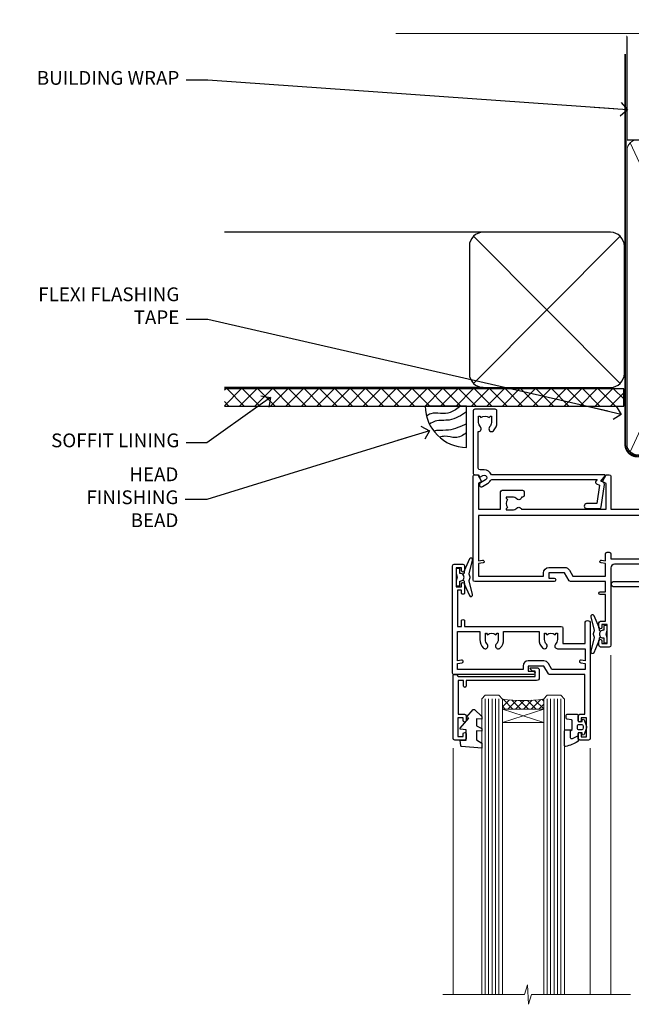
# Model space of a CAD drawing. Units: millimetres. Extents: x 0 to 9553, y -235 to 1143.
# Drawn here: x 604 to 781, y 857 to 1143 of the extents above; entities that cross this region are included whole.
import ezdxf
from ezdxf import colors
from ezdxf.entities.mleader import LeaderData, LeaderLine
from ezdxf.math import Vec2, Vec3

# ---------------------------------------------------------------- set-up
doc = ezdxf.new("R2010")
doc.units = ezdxf.units.MM
doc.linetypes.add('CENTER', pattern=[2, 1.25, -0.25, 0.25, -0.25])
doc.linetypes.add('Dashed', pattern=[564.4444465637206, 282.2222232818604, -282.2222232818602])
doc.layers.add('Aluminium Systems Ltd Joinery Detail', color=7, linetype='Continuous')
doc.layers.add('Aluminium Systems Ltd Notes', color=7, linetype='Continuous')
doc.styles.get("Standard").update_dxf_attribs({"font": 'arial.ttf'})

# ---------------------------------------------------------------- blocks, each defined once
blk = doc.blocks.new('A710-21593')
at = {"flags": 128}
for points in [[(39.99999945507848, 50.50000012928773, 0.4142135540803022), (39.49999945507848, 51.00000011513104), (36.99999950764546, 51.00000011513104, 0.414213562373095), (36.49999950764546, 50.50000011513104), (36.49999950764546, 49.20000011513541, 0.9999999999999999), (37.39999950764691, 49.20000011513541), (37.39999950764691, 50.00000011513104), (38.89999950764691, 50.00000011513104), (38.89999950764691, 44.50000011513104), (37.39999950764691, 44.50000011513104), (37.39999950764691, 45.30000011513395, 0.9999999999999999), (36.49999950764546, 45.30000011513395), (36.49999950765273, 44.00000011512826, 0.4142135623714635), (36.99999950765273, 43.50000011513104), (38.39999965327236, 43.50000011513104), (38.39999997887647, 32.00000015395555), (28.28867464223953, 32.00000015395558, 0.2679491924308037), (27.85566194034843, 31.75000015395553), (26.55662383466773, 29.50000015395555), (21.99999950764544, 29.50000015395555), (21.99999950764544, 31.00000015395555), (23.49999950764544, 31.00000015395555, 0.9999999999999999), (23.49999950764544, 32.00000015395555), (0.4999999855885449, 32.00000015395644, 0.414213562373095), (-1.44114551403618e-08, 31.50000015395644), (-1.44114551403618e-08, 0.4999999301348197, 0.414213562373095), (0.4999999855885449, -6.986518030771549e-08), (2.999999985588545, -6.986518030771549e-08, 0.414213562373095), (3.499999985588545, 0.4999999301348197), (3.499999985588545, 1.799999930130454, 0.9999999999999999), (2.59999998558709, 1.799999930130454), (2.59999998558709, 0.9999999301348197), (1.09999998558709, 0.9999999301348197), (1.09999998558709, 6.49999993013482), (2.59999998558709, 6.49999993013482), (2.59999998558709, 5.699999930139185, 0.9999999999999999), (3.499999985588545, 5.699999930139185), (3.499892172593661, 8.250054021620358, 1.000000000000885), (2.599999985585725, 8.250054021619562), (2.599999985513875, 7.500000115126809), (1.499999985590932, 7.500000115127236), (1.499999985590932, 18.00000011512394), (2.599999985587544, 18.00000011512894), (2.599999985585725, 16.4499462086316, 1.000000000000853), (3.499892172593661, 16.44994620863083), (3.499923883904501, 18.00000011513548), (31.54999951206419, 18.00000011515631, 0.4142135623728952), (32.04999951206385, 18.50000011515631), (32.04999951206385, 22.99729543534222), (38.49999950168554, 22.99729543534256), (38.4999996554685, 17.04995445922417, 0.999999999999981), (40.0000004021686, 17.04995449801034)], [(27.27358441772535, 23.13962137641626, 0.1952598447288598), (26.7499995120649, 21.85000011515127), (26.7499995120649, 20.00000011515273), (27.04766519438607, 20.00000011515273), (27.41084243414427, 20.4328178953814, 0.3639702342664315), (29.78915658998376, 20.43281789538231), (30.15233382974266, 20.00000011515273), (30.44999951206383, 20.00000011515273), (30.44999951206201, 21.85000011515127, 0.195259844728863), (29.92641460640154, 23.13962137641634, -0.6631048469516261), (30.49999951206173, 24.49729543534214), (38.50000019175157, 24.49729543534256), (38.50000011322557, 27.99729543577517), (37.36762646301209, 27.80305353388597, -1.004500192607318), (37.23591680025125, 28.59212872793647), (38.50000018567717, 28.79729544703157), (38.49999991904356, 30.50000015395555), (28.86602491142861, 30.50000015395555), (27.8556619403426, 28.75000015395439, -0.2679491924308637), (26.55662383466682, 28.00000015395555), (21.99999950764544, 28.00000015395555, -0.414213562373095), (20.49999950764544, 29.50000015395555), (20.49999950764544, 30.50000015395555), (1.499999985589454, 30.50000015395771), (1.499999985589454, 28.79729545175088), (2.764083400092261, 28.59212872793647, -1.004500192607403), (2.632373737331349, 27.803053533886), (1.499999985590136, 27.99729545319074), (1.49999998558809, 19.50000011512394), (7.949999512075408, 19.50000011515529), (7.949999512075408, 21.85000011515127, -0.1952598447288628), (8.926414606415463, 24.25496949426794, -1.000000000000005), (10.07358441773586, 23.13962137641629, 0.1952598447288622), (9.549999512075317, 21.85000011515127), (9.549999512075317, 20.00000011515273), (9.847665194396484, 20.00000011515273), (10.2108424341547, 20.43281789538143, 0.3639702342664315), (12.58915658999413, 20.43281789538231), (12.95233382975312, 20.00000011515273), (13.24999951207428, 20.00000011515273), (13.24999951207246, 21.85000011515127, 0.1952598447288597), (12.72641460641196, 23.13962137641626, -1.000000000000005), (13.8735844177323, 24.25496949426797, -0.1952598447288603), (14.8499995120724, 21.85000011515127), (14.84999951207431, 19.50000011515671), (25.14999951206488, 19.50000011515759), (25.14999951206488, 21.85000011515127, -0.1952598447288629), (26.12641460640505, 24.25496949426794, -0.9999999999999934)]]:
    blk.add_lwpolyline(points, format="xyb", close=True, dxfattribs=at)
blk = doc.blocks.new('DY221-Comp')
blk.add_lwpolyline([(-1.819871826605237, -0.8847475032970114), (-2.101763809020483, -0.9602802323379838, 0.3394542588633712), (-2.249999999999986, -1.1534653975958), (-2.25, -1.800000000000023, -0.1052493344124674), (-2.267337635713675, -1.881452198701658), (-3.79334408928418, -5.303630496754121, -0.9133919180647162), (-4.735844364969743, -4.981867646145822), (-3.771331644650719, -1.015104479072153, 0.1257362244887155), (-3.772484225380808, -0.9160877285099478), (-4.004079121606921, -0.05176380945898029, -0.1316524975874038), (-4.004079121606921, 0.05176380858204754), (-3.772484225380808, 0.9160877285099029, 0.1257362244887155), (-3.771331644650719, 1.015104479072108), (-4.735844364969743, 4.981867646145777, -0.913391918064716), (-3.79334408928418, 5.303630496754077), (-2.267337635713675, 1.881452198701614, -0.1052493344124674), (-2.25, 1.799999999999978), (-2.249999999999986, 1.153465397595762, 0.3394542588633712), (-2.101763809020483, 0.960280232337946), (-1.819871826605237, 0.8847475032969736)], format="xyb")
blk.add_lwpolyline([(0, 1.124999999999981), (-0.301442841485013, -1.887379141862766e-14), (1.4210854715202e-14, -1.125000000000033), (-1.4210854715202e-14, -2.500000000000004), (-1, -2.499999999999976), (-1, -1.118033988749891, -0.447213595499958), (-2.25, -4.662936703425657e-15, -0.4472135954999584), (-1, 1.118033988749853), (-1, 2.499999999999953), (0, 2.499999999999953)], format="xyb", close=True)
blk = doc.blocks.new('A724-21702')
at = {"color": 0, "flags": 128}
blk.add_lwpolyline([(2.590514084781717, 2.630274416370526), (1.745954026422623, 3.024099239354427), (2.474869480991174, 8.400005590016121), (5.45227070443525, 8.400005590016121, 0.9999999999999999), (5.45227070443525, 9.800005590015758), (1.688664533853171, 9.800005590015758, 0.375269837926041), (1.193198232073769, 9.36718552601667), (0.3080262170331025, 2.838853841923196, 0.3296728300289797), (0.6486394913229105, 2.211731907718786), (1.285802639783469, 1.914617852099809), (0.04239784927813162, 0.3231322950643971, 0.6248693519078697), (0.1999999999998181, 0), (36.60453706254293, -6.821210263296962e-13, 0.6248693519077947), (36.76213921326473, 0.3231322950645108), (35.51873442276019, 1.914617852099809), (36.15589757122052, 2.211731907718786, 0.3284042794703272), (36.49688617631205, 2.836132503142835), (35.61134517681285, 9.36718552601667, 0.3752698379260364), (35.11587887503356, 9.800005590015758), (31.35227270445148, 9.800005590015758, 0.9999999999999999), (31.35227270445148, 8.400005590016121), (34.32967392789533, 8.400005590016121), (35.05858900506928, 3.024102022720626), (34.21402297776103, 2.630274416370526, 0.4823427408189074), (34.03132673182745, 1.86928978518813), (34.39797609566222, 1.399999999998954), (2.40656096688349, 1.400000000002706), (2.773210330716211, 1.86928978518813, 0.4823427408185345)], format="xyb", close=True, dxfattribs=at)
blk = doc.blocks.new('WS8G75Pan')
at = {"linetype": 'CENTER', "lineweight": -2}
blk.add_line((-2.842170943040401e-14, 4.31874977999999), (2.842170943040401e-14, -65.56249499999996), dxfattribs=at)
at = {"lineweight": -2}
for p, q in [((-1.494791550000002, 0), (1.494791549999945, 0)), ((-2.049999839999828, -22.17007205437491), (0.7473957749999727, -21.35416499999997)), ((-1.494791549999434, -22.58405656661239), (0.7473957749999727, -21.35416499999997)), ((-1.49479155000023, -21.75608754213772), (0.7473957749999727, -21.35416499999997)), ((-2.049999839999856, -24.56173853437491), (2.04999984000014, -23.3659052943749)), ((-1.49479155000023, -24.14775402213769), (1.494791550000087, -22.95192078213731)), ((-1.494791549999462, -24.97572304661236), (1.494791550000087, -23.77988980661229)), ((-1.494791550000258, -26.53942050213772), (1.494791550000087, -25.34358726213731)), ((-2.049999839999884, -26.95340501437491), (2.04999984000014, -25.7575717743749)), ((-2.049999839999884, -29.34507149437488), (2.04999984000014, -28.14923825437489)), ((-1.494791549999491, -27.36738952661236), (1.494791550000087, -26.17155628661229)), ((-1.494791550000258, -28.93108698213769), (1.494791550000087, -27.73525374213727)), ((-1.494791549999491, -29.75905600661235), (1.494791550000087, -28.56322276661228)), ((-2.049999839999714, -31.73673797437485), (2.049999840000282, -30.54090473437483)), ((-1.494791550000116, -31.32275346213763), (1.49479155000023, -30.12692022213724)), ((-1.49479154999932, -32.1507224866123), (1.49479155000023, -30.95488924661223)), ((-2.049999839999714, -34.12840445437482), (2.049999840000282, -32.93257121437483)), ((-1.494791550000116, -33.71441994213762), (1.49479155000023, -32.51858670213721)), ((-1.49479154999932, -34.54238896661229), (1.49479155000023, -33.34655572661219)), ((-2.049999839999572, -36.52007093437476), (2.049999840000424, -35.32423769437477)), ((-1.494791549999945, -36.10608642213757), (1.494791550000372, -34.91025318213718)), ((-1.494791549999178, -36.93405544661223), (1.494791550000372, -35.73822220661214)), ((-2.049999839999572, -38.91173741437478), (2.049999840000424, -37.71590417437477)), ((-1.494791549999945, -38.49775290213756), (1.494791550000372, -37.30191966213715)), ((-1.494791549999178, -39.32572192661223), (1.494791550000372, -38.12988868661216)), ((-1.494791549999945, -40.88941938213756), (1.4947915500004, -39.69358614213715)), ((-2.049999839999572, -41.30340389437475), (2.049999840000453, -40.10757065437474)), ((-2.049999839999401, -43.69507037437469), (2.049999840000595, -42.49923713437471)), ((-1.494791549999178, -41.7173884066122), (1.494791550000372, -40.52155516661213)), ((-1.494791549999803, -43.2810858621375), (1.494791550000542, -42.08525262213709)), ((-2.049999839999401, -46.08673685437469), (2.049999840000567, -44.89090361437468)), ((-1.494791549999007, -44.10905488661217), (1.494791550000514, -42.91322164661207)), ((-1.494791549999803, -45.67275234213747), (1.494791550000514, -44.47691910213709)), ((-1.494791549999007, -46.50072136661214), (1.494791550000514, -45.30488812661207)), ((-2.049999839999259, -48.47840333437463), (2.049999840000737, -47.28257009437462)), ((-1.494791549999661, -48.06441882213744), (1.494791550000684, -46.86858558213703)), ((-1.494791549998865, -48.89238784661208), (1.494791550000656, -47.69655460661201)), ((-2.049999839999259, -50.87006981437463), (2.049999840000709, -49.67423657437462)), ((-1.494791549999661, -50.45608530213741), (1.494791550000656, -49.260252062137)), ((-1.494791549998865, -51.28405432661208), (1.494791550000656, -50.08822108661201)), ((-2.049999839999259, -53.2617362943746), (2.049999840000709, -52.06590305437459)), ((-1.494791549999661, -52.84775178213741), (1.494791550000656, -51.651918542137)), ((-1.494791549998894, -53.67572080661208), (1.494791550000656, -52.47988756661198)), ((-1.494791549999519, -55.23941826213735), (1.494791550000798, -54.04358502213694)), ((-2.049999839999117, -55.65340277437457), (2.049999840000851, -54.45756953437456)), ((-2.049999839999145, -58.04506925437454), (2.049999840000851, -56.84923601437453)), ((-1.494791549998752, -56.06738728661202), (1.494791550000798, -54.87155404661195)), ((-1.494791549999519, -57.63108474213735), (1.494791550000798, -56.43525150213694)), ((-1.494791549998752, -58.45905376661202), (1.494791550000798, -57.26322052661192)), ((-1.425021315915927, -60.25445033151692), (1.77420242398739, -59.32134340737844)), ((-1.122362868667352, -59.87377974960444), (1.391833638109091, -58.86810114689365)), ((-0.9219856073426911, -60.62159786954956), (1.143347323736492, -59.79546469711769)), ((-0.2276513469640236, -62.29688390390595), (0.7695560966906214, -62.00603173284003))]:
    blk.add_line(p, q, dxfattribs=at)
blk.add_lwpolyline([(-1.494791550000002, 0), (-3.88645803, 0), (-3.88645803, 1.209441138255954, -0.2694477011433205), (-3.239620007948673, 2.322600100564415, -0.05750947552296399), (-2.241471283772142, 2.748281615151967, -0.07218085631326594), (-1.755878399918998, 2.81874977999999), (1.755878399919112, 2.81874977999999, -0.07218085631328257), (2.24147128377237, 2.74828161515191, -0.05750947552294939), (3.239620007948702, 2.322600100564415, -0.26944770114332), (3.88645803, 1.209441138255954), (3.88645803, 0), (1.494791549999945, 0), (1.494791549999945, -22.95192078213736), (2.049999839999998, -23.36590529437495), (1.494791549999945, -23.77988980661232), (1.494791550000087, -25.34358726213731), (2.04999984000014, -25.7575717743749), (1.494791550000087, -26.17155628661229), (1.494791550000087, -27.73525374213727), (2.04999984000014, -28.14923825437489), (1.494791550000087, -28.56322276661228), (1.49479155000023, -30.12692022213724), (2.049999840000282, -30.54090473437483), (1.49479155000023, -30.95488924661223), (1.49479155000023, -32.51858670213721), (2.049999840000282, -32.93257121437483), (1.49479155000023, -33.34655572661219), (1.494791550000372, -34.91025318213718), (2.049999840000424, -35.32423769437477), (1.494791550000372, -35.73822220661214), (1.494791550000372, -37.30191966213715), (2.049999840000424, -37.71590417437474), (1.494791550000372, -38.12988868661213), (1.494791550000542, -39.69358614213712), (2.049999840000623, -40.10757065437468), (1.494791550000542, -40.52155516661207), (1.494791550000542, -42.08525262213709), (2.049999840000595, -42.49923713437468), (1.494791550000514, -42.91322164661207), (1.494791550000684, -44.47691910213706), (2.049999840000737, -44.89090361437462), (1.494791550000684, -45.30488812661201), (1.494791550000684, -46.86858558213703), (2.049999840000737, -47.28257009437462), (1.494791550000684, -47.69655460661201), (1.494791550000826, -49.26025206213697), (2.049999840000879, -49.67423657437456), (1.494791550000826, -50.08822108661195), (1.494791550000826, -51.65191854213697), (2.049999840000879, -52.06590305437456), (1.494791550000826, -52.47988756661192), (1.494791550000969, -54.04358502213691), (2.049999840001021, -54.4575695343745), (1.494791550000969, -54.87155404661189), (1.494791550000969, -56.43525150213688), (2.049999840001021, -56.8492360143745), (1.494791550000969, -57.26322052661186), (1.494791550001082, -58.48385698867136), (1.391833638109091, -58.86810114689365), (1.77420242398739, -59.32134340737844), (1.143347323736492, -59.79546469711769), (0.6740575242012881, -61.54687807245682), (0.7695560966906498, -62.00603173284), (0.4255712098287177, -62.47424162268084), (2.842170943040401e-14, -64.06249499999996), (-0.9219856073426911, -60.62159786954956), (-1.425021315915927, -60.25445033151692), (-1.122362868667352, -59.87377974960444), (-1.494791549998752, -58.4838569886798), (-1.494791549998752, -58.45905376661182), (-2.049999839998804, -58.04506925437445), (-1.494791549998951, -57.63108474213701), (-1.494791549998894, -56.06738728661188), (-2.049999839998947, -55.65340277437451), (-1.494791549999093, -55.23941826213706), (-1.494791549998894, -53.67572080661188), (-2.049999839998947, -53.26173629437451), (-1.494791549999121, -52.84775178213707), (-1.494791549999036, -51.28405432661194), (-2.049999839999089, -50.87006981437457), (-1.494791549999263, -50.45608530213713), (-1.494791549999036, -48.89238784661197), (-2.049999839999089, -48.47840333437458), (-1.494791549999263, -48.06441882213713), (-1.494791549999206, -46.50072136661203), (-2.049999839999259, -46.08673685437464), (-1.494791549999405, -45.67275234213719), (-1.494791549999178, -44.10905488661203), (-2.049999839999259, -43.69507037437464), (-1.494791549999405, -43.28108586213719), (-1.494791549999348, -41.71738840661209), (-2.049999839999401, -41.3034038943747), (-1.494791549999547, -40.88941938213725), (-1.494791549999348, -39.32572192661209), (-2.049999839999401, -38.9117374143747), (-1.494791549999547, -38.49775290213728), (-1.494791549999519, -36.93405544661215), (-2.049999839999572, -36.52007093437476), (-1.494791549999718, -36.10608642213734), (-1.494791549999519, -34.54238896661215), (-2.049999839999572, -34.12840445437479), (-1.494791549999718, -33.71441994213734), (-1.494791549999661, -32.15072248661221), (-2.049999839999714, -31.73673797437485), (-1.49479154999986, -31.3227534621374), (-1.494791549999661, -29.75905600661221), (-2.049999839999714, -29.34507149437485), (-1.49479154999986, -28.9310869821374), (-1.494791549999803, -27.36738952661227), (-2.049999839999856, -26.95340501437491), (-1.494791550000002, -26.53942050213746), (-1.494791549999803, -24.97572304661227), (-2.049999839999856, -24.56173853437491), (-1.494791550000002, -24.14775402213746), (-1.494791549999775, -22.5840565666123), (-2.049999839999828, -22.17007205437491), (-1.494791550000002, -21.75608754213749), (-1.494791550000002, 5.684341886080801e-14)], format="xyb", close=True, dxfattribs=at)
for points in [[(-1.494791550000002, 0), (-2.637394075508354, 0)], [(0.6740575242012881, -61.54687807245682), (-0.2276513469640236, -62.29688390390595), (0.4255712098287177, -62.47424162268084)]]:
    blk.add_lwpolyline(points, dxfattribs=at)
blk = doc.blocks.new('C438-21617')
at = {"flags": 128}
blk.add_lwpolyline([(1.499999967791013, 3.699999993124436), (1.499999967791013, 13.49999999312371), (3.299999967819844, 13.49999999312337, 0.4142135623720295), (3.799999967820185, 13.99999999312189), (3.799999967819844, 15.29999999312662, 0.9999999999999999), (2.899999967825664, 15.29999999312662), (2.899999967825664, 14.49999999312371), (1.399999967825664, 14.49999999312371), (1.399999967825664, 19.99999999312371), (2.899999967825664, 19.99999999312371), (2.899999967825664, 19.19999999312807, 0.9999999999999999), (3.799999967819844, 19.19999999312807), (3.799999967819844, 20.49999999312371, 0.414213562373095), (3.299999967819844, 20.99999999312371), (0.4999999678196616, 20.99999999312371, 0.414213562373095), (-3.218033839402779e-08, 20.49999999312371), (-3.218033839402779e-08, 2.199999993124436, 0.4142135623724291), (0.1999999678199345, 1.999999993123708), (0.9999999678196616, 1.999999993123708), (1.499999967819662, 2.499999993123708), (23.79999996782121, 2.499999993123708), (23.79999996782121, 0.9999999931237085), (23.01714196782072, 0.9999999931237085), (22.35856332405942, 0.3414213493592229, 0.6681786379198802), (22.49998468029557, -6.876291536173085e-09), (24.24998996782128, -6.876291536173085e-09, 0.414213562373095), (24.99998996782128, 0.7499999931237085), (24.99998996782128, 2.949999993124436, 0.414213562373095), (24.24998996782128, 3.699999993124436), (3.799999967823425, 3.699999993124436), (3.799999967823481, 5.299999993122867, 0.9999999999999999), (2.999999967824209, 5.299999993122867), (2.999999967824266, 3.699999993124436)], format="xyb", close=True, dxfattribs=at)
blk = doc.blocks.new('CO112-Comp')
blk.add_lwpolyline([(-2.40000000000007, 2.549999999999727), (-4.173214521477782, 3.376863510916451, 0.5486187866266629), (-4.600000000000001, 3.104971174805428), (-4.600000000000115, 1.174264068711523, 0.1989123673796485), (-4.512132034356092, 0.9621320343555908), (-4.187867965644138, 0.6378679656437498, -0.1989123673796545), (-4.100000000000229, 0.4257359312878179), (-4.100000000000001, -1.867621053448261, -0.3888787318529966), (-4.373853277175705, -2.166479462875827), (-5.62614672282448, -2.27604094277774, 0.3888787318529857), (-5.900000000000297, -2.574899352205307), (-5.900000000000183, -3.500000000000227, 0.414213562373095), (-5.600000000000229, -3.800000000000182), (-2.700000000000138, -3.800000000000182, 0.4142135623730795), (-2.40000000000007, -3.500000000000227), (-2.40000000000007, -1.650000000000205), (-1.200000000000252, -1.650000000000205), (-1.200000000000252, -2.000000000000227, 0.8512240770329532), (-0.6153026492116638, -2.094590794763576), (-0.07651324605726728, -0.4729539738173116, 0.1617773616314338), (-0.07651324605726728, 0.4729539738173116), (-0.6153026492115501, 2.094590794763576, 0.8512240770330307), (-1.200000000000138, 1.999999999999773), (-1.200000000000138, 1.64999999999975), (-2.40000000000007, 1.64999999999975), (-2.40000000000007, 3.899999999999864, 0.2573433522284663), (-2.539810225881284, 4.153651801230905, 0.08655377045350035), (-6.035137328684941, 5.592904137679353, 0.4795836626625757), (-6.399999999999956, 5.299999999999727), (-6.400000000000183, 1.099999999999682, 0.4142135623730932), (-6.100000000000229, 0.7999999999997272), (-4.350000000000229, 0.7999999999997272)], format="xyb")
blk.add_lwpolyline([(-1.333387482443846, 0.7499999999997726), (-2.299999999999819, 0.7499999999997726, 0.414213562373095), (-2.599999999999887, 0.4499999999998181), (-2.600000000000001, -0.4500000000002728, 0.4142135623731504), (-2.300000000000046, -0.7500000000002274), (-1.33338748244396, -0.7500000000002274, 0.3230919796660772), (-1.04869013165544, -0.5445907947637352), (-0.9306052984229392, -0.1891815895269247, 0.1617773616314338), (-0.9306052984228255, 0.1891815895269247), (-1.048690131655213, 0.5445907947632804, 0.3230919796661059)], format="xyb", close=True)
blk = doc.blocks.new('DY445')
blk.add_lwpolyline([(4.749999978884219, 8.84397432038677), (6.249999978884219, 9.781278348250755), (6.249999978884226, 11.28127834825076), (0.3278039087574705, 10.7631533289369, 0.3639702342661976), (0.1459961176886502, 10.58134553786808), (-2.111577046548518e-08, 8.912602035332263), (1.749999978884219, 8.912602035332256), (1.749999978884226, 5.912602035332263), (-2.111577046548518e-08, 5.759496874161904), (-2.111577046548518e-08, 5.459496874161893), (2.488722065170698, 2.493553386861443), (1.949999978884229, 2.446421311520339), (1.949999978884229, 2.146421311520335), (3.751061303803276, 7.065573015552218e-09), (4.1545633216341, 7.065573015552218e-09), (6.249999978884219, 2.022622564681807), (6.249999978884205, 2.822622564681811), (4.749999978884226, 2.691389569392932), (4.749999978884219, 4.774702138350111), (6.249999978884212, 5.506301021198897), (6.249999978884212, 6.306301021198916), (4.749999978884219, 6.175068025910026)], format="xyb", close=True)
blk = doc.blocks.new('A702-21578')
at = {"flags": 128}
blk.add_lwpolyline([(119.9999986345956, 30.50001113356663, 0.4142135626485369), (119.4999986345956, 31.00001113403684), (116.2660243859245, 31.00001113403684), (115.2267939192475, 29.20001116496624, 0.4142135623808452), (115.2999990000002, 28.92680608420594), (116.1049067192043, 28.46209239585133, 0.5773502691904501), (116.7999779890708, 28.86339198061646), (116.7999779890685, 29.6000111340372), (118.3999990000661, 29.6000111340372), (118.3999990000661, 16.60002184620949), (116.8000019574897, 16.60002184620949), (116.8000019574887, 17.35002184620949, 0.9999999999999999), (115.9000019574891, 17.35002184620949), (115.90000195749, 16.10002184620949, 0.414213562373095), (116.40000195749, 15.60002184620949), (118.3999990000279, 15.60002184620949), (118.3999990000279, 11.80001113403792), (55.20000036535703, 11.80001113403793), (55.20000036535703, 15.6000218462095), (57.1999974079331, 15.6000218462095, 0.414213562373095), (57.6999974079331, 16.1000218462095), (57.69999740793219, 17.3500218462095, 0.9999999999999999), (56.79999740793255, 17.3500218462095), (56.79999740793346, 16.6000218462095), (55.20000036535703, 16.6000218462095), (55.20000036535612, 29.6000111340372), (56.80002101087734, 29.6000111340372), (56.80002101087507, 28.86339229252221, 0.5773502691904437), (57.49509274859997, 28.4620924376388), (58.30000039542614, 28.92680608420594, 0.4142135623808492), (58.3732054761789, 29.2000111649663), (57.3339750095019, 31.00001113403684), (54.1000003653503, 31.00001113403684, 0.4142135626485369), (53.60000036535121, 30.50001113356663), (53.60000040000114, 27.00001116858854, -0.414213562373095), (52.60000040000114, 26.00001116858854), (40.99999999999227, 26.00001116858854, -0.414213562373095), (39.99999999999227, 27.00001116858854), (39.99999999999227, 49.50001113357663, 0.414213562373095), (39.49999999999227, 50.00001113357663), (36.99999999999227, 50.00001113357663, 0.414213562373095), (36.49999999999227, 49.50001113357663), (36.49999999999227, 48.200011133581, 0.9999999999999999), (37.39999999998645, 48.200011133581), (37.39999999998645, 49.00001113357663), (38.89999999998645, 49.00001113357663), (38.89999999998645, 43.50001113357663), (37.39999999998645, 43.50001113357663), (37.39999999998645, 44.30001113357955, 0.9999999999999999), (36.49999999999227, 44.30001113357955), (36.49999999999193, 43.00001113357663, 0.4142135623725622), (36.99999999999227, 42.5000111335772), (38.40000000002101, 42.50001113357663), (38.40000000002101, 34.80001113357955), (36.89999999999111, 34.80001113357983, 0.9999999999999999), (36.89999999999111, 34.00001113357658), (38.40000000002101, 34.00001113357663), (38.40000000002101, 31.00001113357663), (28.28871270555055, 31.00001113357715, 0.2679793930046484), (27.85567182909983, 30.74996232746426), (26.55699999999297, 28.50001113357663), (21.99999999999227, 28.50001113357663), (21.99999999999227, 30.00001113357663), (23.49999999999227, 30.00001113357663, 0.9999999999999999), (23.49999999999227, 31.00001113357663), (0.4999999999922693, 31.00001113357663, 0.414213562373095), (-7.73070496506989e-12, 30.50001113357663), (7.73070496506989e-12, 0.4999999540084161, 0.4142135623729619), (0.5000000000077307, -4.599135650096287e-08), (1.333966774506962, -4.5991299657544e-08), (2.37320366962274, 1.800011057459045, 0.4142135623689392), (2.299998588863019, 2.07321613821577), (1.599998588869539, 2.477361326649742), (1.599998588873177, 10.00001113404048), (7.950000000015905, 10.0000111340415), (7.950000000016075, 5.000011134036725, 0.4142135623720295), (8.450000000014029, 4.500011134036953), (14.35000000001332, 4.500011134040136, 0.414213562373095), (14.8500000000131, 5.000011134040363), (14.8500000000131, 6.000011134040363, 0.414213562373095), (14.3500000000131, 6.500011134040363), (14.04573129133905, 6.500011134039511, 0.6408239254472379), (12.68962126127948, 7.023596039701687, -0.1952598447288674), (11.40000000001453, 6.500011134041273), (9.550000000015984, 6.500011134041273), (9.550000000015984, 6.79767681636244), (9.982817780244716, 7.160854056120542, -0.3639702342664406), (9.982817780245625, 9.539168211960174), (9.550000000015984, 9.902345451719015), (9.550000000015984, 10.20001113404018), (11.40000000001453, 10.20001113404007, -0.195259844728868), (12.68962126127951, 9.676426228377892, 0.5542191990959247), (14.00722952788536, 10.00001113404224), (38.60000000001185, 10.0000111340423), (38.60000000001185, 2.592820294428947), (37.7000000000146, 2.07320505216066, 0.4142135623807411), (37.62679491926187, 1.799999971400354), (38.66602541383702, -4.5991299657544e-08), (39.50000005515926, 4.5991299657544e-08, 0.4142135300680743), (40.00000000001114, 0.5000000459912997), (40.00000000001114, 10.0000111340423), (56.55000000001587, 10.00001113404787), (56.5500000000161, 5.000011134036725, 0.4142135623720295), (57.05000000001405, 4.500011134036953), (62.95000000001335, 4.500011134040136, 0.414213562373095), (63.45000000001312, 5.000011134040363), (63.45000000001312, 6.000011134040363, 0.414213562373095), (62.95000000001312, 6.500011134040363), (62.64573129133908, 6.500011134039511, 0.6408239254472379), (61.28962126127951, 7.023596039701687, -0.1952598447288674), (60.00000000001455, 6.500011134041273), (58.15000000001601, 6.500011134041273), (58.15000000001601, 6.79767681636244), (58.58281778024468, 7.160854056120542, -0.3639702342664388), (58.58281778024562, 9.53916821196023), (58.15000000001601, 9.902345451719015), (58.15000000001601, 10.20001113404018), (60.00000000001455, 10.20001113404007, -0.195259844728868), (61.28962126127954, 9.676426228377892, 0.5542192105843444), (62.60722953667414, 10.00001116075796), (79.99999900000086, 10.00001077119232), (79.99999900000086, 0.5000000459840095, 0.4142135300680742), (80.49999894485273, 4.598400948907511e-08), (81.33397358617503, -4.59985898260129e-08), (82.37320408075146, 1.799999971392324, 0.4142135623810197), (82.2999989999953, 2.073205052152005), (81.3999990000001, 2.592820294421998), (81.3999990000001, 10.00001113403501), (105.9927704721453, 10.00001113403773, 0.5542191990939872), (107.3103787387495, 9.67642622837782, -0.1952598447288638), (108.6000000000145, 10.20001113403835), (110.4500000000131, 10.20001113404017), (110.4500000000131, 9.902345451719), (110.0171822197835, 9.53916821195999, -0.3639702342664435), (110.0171822197844, 7.160854056120641), (110.4500000000131, 6.797676816362426), (110.4500000000131, 6.500011134041259), (108.6000000000145, 6.500011134041259, -0.1952598447288572), (107.3103787387495, 7.023596039701729, 0.6408239254472072), (105.95426870869, 6.500011134039497), (105.6500000000165, 6.500011134039895, 0.414213562373095), (105.150000000016, 6.000011134040349), (105.150000000016, 5.000011134040349, 0.414213562373095), (105.650000000016, 4.500011134040349), (111.550000000013, 4.500011134037052, 0.4142135623720294), (112.050000000013, 5.000011134036711), (112.0500000000131, 10.00001113403785), (118.4000004111371, 10.00001113403682), (118.4000004111408, 2.47736132664518), (117.7000004111473, 2.073216138212914, 0.4142135623694682), (117.6267953303914, 1.800011057456075), (118.6660321713155, 4.786029705883266e-08), (119.4999990000001, 4.786041074567038e-08, 0.4142135623730284), (119.9999990000001, 0.5000000478603539), (119.9999990000028, 30.50001113403684)], format="xyb", dxfattribs=at)
blk.add_lwpolyline([(2.864083312980711, 25.59486262730954), (1.599999999983481, 25.80002933464911), (1.599999999981719, 29.40001113357809), (20.39999999999191, 29.40001113357809), (20.39999999999191, 28.50001113352752, 0.414213562373095), (21.99999999999227, 26.9000111335275), (26.55699999996386, 26.90001113352716, 0.2679793930054509), (27.94273080459908, 27.7001673130944), (28.9238806577755, 29.40001113357172), (38.39999959998158, 29.40001113357809), (38.39999959998158, 25.80002933465639), (37.13591628698259, 25.59486262732443, 1.004500193913287), (37.26762594974343, 24.80578743325927), (38.39999959998886, 25.00002933466075), (38.39999959998886, 23.00002933462835, 0.414213562373095), (38.89999959998886, 22.50002933462835), (39.49999999998317, 22.50002933462835, 0.414213562373095), (39.99999999998317, 23.00002933462835), (39.99999999998317, 24.40001116859443), (53.59999999994534, 24.40001116858716), (53.59999999994716, 11.80001113403702), (1.600000000006276, 11.80001113403702), (1.600000000006276, 25.00002933514824), (2.732373650219813, 24.8057874332591, 1.00450019260736)], format="xyb", close=True, dxfattribs=at)
blk = doc.blocks.new('A725-21745')
at = {"flags": 128}
blk.add_lwpolyline([(37.11646801240383, 20.91461760752128), (38.35987280291066, 19.3231320504845, -0.6248693519088664), (38.2022706521893, 18.99999975541897), (5.307024864736547, 18.99999975542147, -0.3022673053222528), (3.231717466711387, 17.61925184987041), (2.000000115047413, 17.61925184987041, 0.414213562373095), (1.500000115047413, 17.11925184987041), (1.500000115047413, 6.49573132744473, -0.6858526540293893), (2.123585020710351, 5.139621297385304, 0.1952598447287123), (1.600000115047777, 3.850000036120321), (1.600000115049596, 2.000000036121776), (1.897665797368944, 2.000000036121776), (2.260843037126492, 2.432817816351545, 0.3639702342667938), (4.639157192967076, 2.432817816350791), (5.0023344327237, 2.000000036121776), (5.300000115044867, 2.000000036119957), (5.300000115046686, 3.850000036118502, 0.1952598447290732), (4.776415209384112, 5.139621297385304, -0.9999999999999999), (5.92358502070465, 6.254969415237454, -0.195259844728987), (6.900000115043412, 3.850000036120321), (6.900000115045231, 0.5000000361217758, -0.4142135623741608), (6.400000115045231, 3.612177579270792e-08), (0.5000001150474134, 3.612359478211147e-08, -0.4142135623720295), (1.150474133737589e-07, 0.5000000361217758), (1.150455943843554e-07, 18.50000003612178, -0.4142135623752261), (0.5000001150474134, 19.00000003612359), (1.491733031867597, 19.00000003611996), (1.828126217074868, 19.58265012422299, -0.414213562371763), (2.101331297830804, 19.65585520497912), (2.85671746670775, 19.21973279703371, 1.000000000002101), (3.606717466712297, 20.51877090270868), (2.099999209467541, 21.38867509413313, -0.9999999999986869), (2.699999209471933, 22.42790557867107), (4.206717466717208, 21.558001387248, -0.1544523861771689), (5.000744966466115, 20.68964304016895, 0.2920433047074474), (5.454341760832875, 20.39999975542224), (35.99570968530858, 20.39999975541861), (35.62906032147291, 20.86928954060778, -0.4823427408185513), (35.8117565674074, 21.63027417179029), (36.65632259471747, 22.02410177814119), (35.9274075175417, 27.4000053454368), (32.95000629409694, 27.4000053454368, -0.9999999999999999), (32.95000629409694, 28.80000534543552), (36.71361246468038, 28.80000534543461, -0.3752698379243242), (37.20907876645651, 28.36718528143687), (38.09461976595773, 21.83613225856271, -0.3284042794683215), (37.75363116086702, 21.21173166314027)], format="xyb", close=True, dxfattribs=at)
blk = doc.blocks.new('A723-21666')
at = {"flags": 128}
blk.add_lwpolyline([(2.767592377495021e-09, 9.499999978548232), (2.767706064332742e-09, 8.999999978548004, 0.4142135623730617), (0.5000000027677061, 8.499999978549027), (17.29173565959383, 8.49999997854971), (17.62812884480013, 7.917349890449174, 0.4142135623747783), (17.90133392555822, 7.844144809691812), (18.65672009443483, 8.280267217637544, -0.9999999999999055), (19.40672009443938, 6.981229111964154), (17.90000183719377, 6.111324920539033, 0.912095586460824), (18.40000183719616, 5.026024253321367), (18.40000183719616, 0.5999999785497323, 0.9999999999999999), (19.60000183719615, 0.5999999785497323), (19.60000183719615, 5.707179732116032), (20.00672009444651, 5.941998627426955, 0.3089224212099302), (20.95944573362743, 7.924642465539733, -0.4592529226834592), (21.45373435906095, 8.49999997854971), (71.74626431118486, 8.499999978549653, -0.4592529226834592), (72.24055293661837, 7.924642465539677, 0.308922421209939), (73.19327857579935, 5.941998627426841), (73.59999683304966, 5.707179732115918), (73.59999683304966, 0.5999999785496755, 0.9999999999999999), (74.7999968330497, 0.5999999785496755), (74.79999683304959, 5.02602425332131, 0.9120955864608272), (75.29999683305209, 6.111324920538976), (73.79327857580637, 6.981229111964097, -0.9999999999998636), (74.54327857581097, 8.280267217637487), (75.29866474468758, 7.844144809691755, 0.4142135623747784), (75.57186982544567, 7.917349890449117), (75.90826301065198, 8.499999978549653), (79.29999827200231, 8.499999978549539, 0.4142135623730617), (79.79999827200231, 8.999999978549425), (79.79999827200243, 9.499999978549653, 0.414213562373095), (79.29999827200243, 9.999999978549653), (0.5000000027675924, 9.999999978548232, 0.414213562373095)], format="xyb", close=True, dxfattribs=at)
blk = doc.blocks.new('AC40 Awning Head')
at = {"layer": 'Aluminium Systems Ltd Joinery Detail', "lineweight": 5}
h = blk.add_hatch(dxfattribs=at)
h.set_pattern_fill('NET', color=0, scale=0.5, angle=-135.0000000000001)
h.set_pattern_definition([(224.9999999999999, (-164.3357600675232, 854.8018352702093), (1.122532015133643, -1.122532015133645), []), (314.9999999999999, (-164.3357600675232, 854.8018352702093), (1.122532015133645, 1.122532015133643), [])])
edge = h.paths.add_edge_path(flags=16)
edge.add_line((-98.19810302812277, -59.15203609327091), (-98.19810302812049, -59.06045402360405))
edge.add_arc((-108.8053616405065, -54.1520360932218), 11.68787841523611, 334.67238000411044, 335.1680647280139, ccw=False)
edge.add_line((-98.2409637944935, -59.15203609327091), (-98.19810302812277, -59.15203609327091))
edge = h.paths.add_edge_path()
edge.add_arc((-94.11820445202795, -15.7733664176003), 41.40081869193142, 261.6824425752381, 278.3482772577118)
edge.add_line((-88.10722284773749, -56.73549390769858), (-88.1072228477375, -59.64642559989716))
edge.add_line((-88.10722284773749, -59.64642559989716), (-100.107222847738, -59.64642559988261))
edge.add_line((-100.1072228477375, -59.6464255998826), (-100.1072228477364, -56.73871088115947))
at = {"layer": 'Aluminium Systems Ltd Joinery Detail', "color": 0, "linetype": 'Continuous', "lineweight": 5}
for p, q in [((-68.59999995002431, -43.97886952854969), (-68.59999995002431, -142.435742245204, -0.9999994858083633)), ((-114.4072228477331, -70.97482979518918), (-114.4072228477331, -142.4357416750364, -0.7258089066153773)), ((-74.60000042357535, -70.97886952853514), (-74.60000042357535, -142.4357424378449, -0.7257678838980262))]:
    blk.add_line(p, q, dxfattribs=at)
at = {"layer": 'Aluminium Systems Ltd Joinery Detail', "color": 0, "lineweight": 5, "ltscale": 3}
for p, q in [((-105.1072228477375, -56.64601100738673), (-105.1072228477375, -142.4357416750364, -0.7591746729564762)), ((-104.1072228477375, -56.64601100738673), (-104.1072228477375, -142.4357416750364, -0.7591746729564762)), ((-103.1072228477375, -56.64601100738673), (-103.1072228477375, -142.4357416750364, -0.7591746729564762)), ((-102.1072228477375, -56.64601100738673), (-102.1072228477375, -142.4357416750364, -0.7591746729564762)), ((-101.1072228477375, -56.64601100738673), (-101.1072228477375, -142.4357416750364, -0.7591746729564762)), ((-87.10722284773749, -56.64601100738673), (-87.10722284773749, -142.4357418785127, -0.7591746747570882)), ((-86.10722284773749, -56.64601100738673), (-86.10722284773749, -142.4357419232334, -0.7591746751528333)), ((-85.10722284773749, -56.64601100738673), (-85.10722284773749, -142.4357419679541, -0.759174675548578)), ((-84.10722284773749, -56.64601100738673), (-84.10722284773749, -142.4357420126749, -0.7591746759443231)), ((-83.10722284773749, -56.64601100738491), (-83.10722284773749, -142.4357420573956, -0.7591746763400719))]:
    blk.add_line(p, q, dxfattribs=at)
at = {"layer": 'Aluminium Systems Ltd Joinery Detail', "color": 0, "lineweight": 5}
for p, q in [((-100.1072228477375, -63.51776657504615), (-88.10722284773749, -59.6464255998826)), ((-100.1072228477375, -59.6464255998826), (-88.10722284773749, -63.51776657504615))]:
    blk.add_line(p, q, dxfattribs=at)
for points in [[(-100.1072228477375, -142.4357416750364), (-100.1072228477375, -56.73947505279739), (-101.1102989323323, -55.64601100738673), (-105.1071611956637, -55.64601100738673), (-106.1072228477375, -56.64601100738673), (-106.1072228477375, -142.4357416750364)], [(-82.10722284773749, -142.4357421021164), (-82.10722284773749, -56.73947505279739), (-83.11029893233228, -55.64601100738673), (-87.1071611956637, -55.64601100738673), (-88.10722284773749, -56.64601100738673), (-88.10722284773749, -142.4357418337919)]]:
    blk.add_lwpolyline(points, dxfattribs=at)
blk.add_lwpolyline([(-100.1072228477375, -59.6464255998826), (-88.10722284773749, -59.6464255998826), (-88.10722284773749, -63.51776657504615), (-100.1072228477375, -63.51776657504615)], close=True, dxfattribs=at)
at = {"layer": 'Aluminium Systems Ltd Joinery Detail', "color": 0, "linetype": 'Continuous', "lineweight": 5, "elevation": -1.000000000000013}
blk.add_lwpolyline([(-62.90205286835021, -142.4357429609856), (-91.6571542644158, -142.4357416750364), (-92.5206595950292, -145.2983362899223), (-92.7706595950292, -139.6599068692968), (-93.675157665082, -142.4357416750364), (-117.4005811657298, -142.4357416750364)], dxfattribs=at)
at = {"layer": 'Aluminium Systems Ltd Joinery Detail', "color": 0, "lineweight": 5}
blk.add_arc((-94.09611943181028, -15.32372860624855), 41.85045658126739, 261.74187719072, 278.2274029762156, dxfattribs=at)
at = {"layer": 'Aluminium Systems Ltd Joinery Detail', "color": 0, "lineweight": 5, "rotation": 180}
blk.add_blockref('WS8G75Pan', (-18.97781912706591, -3.449988459296605), dxfattribs=at)
at = {"layer": 'Aluminium Systems Ltd Joinery Detail', "color": 0, "extrusion": (0, 0, -1), "zscale": -1, "rotation": 180}
for name, p in [('A725-21745', (108.6000001150649, 27.35001121615267)), ('A702-21578', (108.6000000000156, 8.350011134039732))]:
    blk.add_blockref(name, p, dxfattribs=at)
at = {"layer": 'Aluminium Systems Ltd Joinery Detail', "color": 0, "rotation": 180}
blk.add_blockref('A724-21702', (9.767860776180214, 8.350011086179393), dxfattribs=at)
at = {"layer": 'Aluminium Systems Ltd Joinery Detail', "xscale": -1, "rotation": 180}
blk.add_blockref('A723-21666', (-68.3999992720154, -14.15000002144734), dxfattribs=at)
at = {"layer": 'Aluminium Systems Ltd Joinery Detail', "color": 0, "xscale": -1}
blk.add_blockref('DY221-Comp', (-113.4999999430659, -21.39999981452604), dxfattribs=at)
at = {"layer": 'Aluminium Systems Ltd Joinery Detail', "color": 0, "xscale": -1, "rotation": 180}
for name, p in [('A710-21593', (-114.5999999286529, -17.64999988439126)), ('DY221-Comp', (-69.70000000003085, -37.89999999953682)), ('C438-21617', (-114.4072228155525, -47.64601101426342)), ('DY445', (-112.3524277013809, -59.74165941540468)), ('CO112-Comp', (-75.70722284773694, -64.89601100738673))]:
    blk.add_blockref(name, p, dxfattribs=at)
blk = doc.blocks.new('140mm Framing Head Gib')
at = {"layer": 'Aluminium Systems Ltd Joinery Detail', "color": 0, "linetype": 'Dashed'}
blk.add_line((79.90702482397342, 57.89868953384575, -1.000000000000032), (79.9070248239733, 87.85822892512624, -1.000000000000032), dxfattribs=at)
at = {"layer": 'Aluminium Systems Ltd Joinery Detail', "color": 0}
blk.add_line((79.90872482396969, 57.89868953384575, -1.000000000000025), (218.8134264280374, 57.89868953384575, -1.000000000000025), dxfattribs=at)
at = {"layer": 'Aluminium Systems Ltd Joinery Detail', "color": 0, "lineweight": 5}
for p, q in [((80.79699455334855, -32.57602768084325, -1.000000000000025), (122.244289406273, 57.10359832773156, -1.000000000000025)), ((80.79699455334855, 57.00871980446937, -1.000000000000025), (122.3435558966331, -32.57602768084507, -1.000000000000025))]:
    blk.add_line(p, q, dxfattribs=at)
at = {"layer": 'Aluminium Systems Ltd Joinery Detail', "color": 0, "linetype": 'Continuous', "lineweight": 5, "ltscale": 0.12, "elevation": -1.000000000000014}
blk.add_lwpolyline([(232.9879480272293, 88.7708279423432), (90.0793676317594, 88.7708279423432), (89.1756572232739, 85.3369242233066), (87.90906395990578, 92.75494913106832), (86.87170076539451, 88.7708279423432), (12.77629059318974, 88.7708279423432)], dxfattribs=at)
at = {"layer": 'Aluminium Systems Ltd Joinery Detail', "color": 0, "linetype": 'Dashed', "lineweight": 5, "ltscale": 0.01, "const_width": 0.25, "elevation": -0.7500000000000249}
blk.add_lwpolyline([(79.76741611105058, 88.09570103798342), (79.76838801660631, -30.42770876678014, 0.4175702237706115), (82.91930208207407, -33.61188689231176), (215.3356062361571, -33.60394172722226, 0.8591327104487766), (215.4728671864981, -33.94403600036094, 0.00905533045714731)], format="xyb", dxfattribs=at)
at = {"layer": 'Aluminium Systems Ltd Joinery Detail', "color": 0, "linetype": 'CENTER', "lineweight": 5, "ltscale": 3, "const_width": 0.5, "elevation": -0.5000000000000249}
blk.add_lwpolyline([(79.36830193081073, 82.75882767523399), (79.36883064616336, -30.42745069008379, 0.4209157528546889), (82.93271877258235, -33.99657167199439), (215.7748797079017, -33.99657167199439)], format="xyb", dxfattribs=at)
at = {"layer": 'Aluminium Systems Ltd Joinery Detail', "color": 0, "lineweight": 5, "elevation": -1.000000000000014}
blk.add_lwpolyline([(79.9070248239733, -28.31915806095822), (79.9070248239733, 54.8601428137099, -0.4142135623730941), (82.94557154410825, 57.89868953384575), (120.1949789058727, 57.89868953384575, -0.4142135623730958), (123.2335256260086, 54.8601428137099), (123.2335256260086, -28.31915806095822), (123.2335256260081, -30.42745069008379, -0.4142135623730958), (120.1949789058727, -33.46599741021964), (82.94557154410825, -33.46599741021964, -0.4142135623730941), (79.90702482397285, -30.42745069008379)], format="xyb", close=True, dxfattribs=at)
blk = doc.blocks.new('_Open90')
at = {"color": 0, "linetype": 'ByBlock', "lineweight": -2}
for p, q in [((0, 0), (-2.439666651745029, 0)), ((-0.5, 0.5), (0, 0)), ((0, 0), (-0.5, -0.5))]:
    blk.add_line(p, q, dxfattribs=at)
blk = doc.blocks.new('Soffit Bead')
blk.add_lwpolyline([(0, -12), (0, 0), (-12, 0)])
blk.add_arc((0, 0), 12, 180, 270)
for points in [[(-1.752698155406733, 0), (-4.78175930300813, -1.867685612462083), (-7.585037737533639, -2.147847434211144), (-10.43144267686557, -2.255602179229754), (-11.62420584279062, -2.979570191222592)], [(0, -1.652435061540018), (-5.062087062184901, -4.065879061410669), (-9.094494902331007, -4.432244850941061), (-10.78713414310914, -5.257160543347709)], [(0, -5.124270169751981), (-5.234596452447477, -6.975253312190034), (-8.727912448022835, -7.14766081833659), (-9.478141574732035, -7.359676099484204), (-9.482641030421746, -7.363169878957706)], [(0, -7.807371565577341), (-3.297747559812706, -9.160306996407598), (-6.295307219849292, -8.773753832134389), (-7.847452039123027, -9.078408257708361)]]:
    blk.add_spline(points, degree=3)
blk = doc.blocks.new('Plywood Sheet CC Soffit Head AC40')
at = {"layer": 'Aluminium Systems Ltd Joinery Detail'}
h = blk.add_hatch(dxfattribs=at)
h.set_pattern_fill('ANSI37', color=0)
h.set_pattern_definition([(45, (39.43405128627998, 74.9622280493204), (-2.245064030267288, 2.245064030267288), []), (135, (39.43405128627998, 74.9622280493204), (-2.245064030267288, -2.245064030267288), [])])
h.paths.add_polyline_path([(78.93576475289089, 85.67254158378637), (-37.03762580888477, 85.67254158378637), (-37.03762580888477, 80.67254158378637), (78.93576475289089, 80.67254158378637)])
at = {"layer": 'Aluminium Systems Ltd Joinery Detail', "color": 0}
for p, q in [((38.11057824617907, 131.0768659681016), (-37.037625808885, 131.0768659681016)), ((35.28215112143286, 87.24843884335496), (77.93900537092529, 129.9052930928483)), ((77.93900537092529, 87.24843884335496), (35.28215112143286, 129.9052930928483)), ((38.11057824617907, 86.07686596810163), (-37.03762580888477, 86.07686596810163))]:
    blk.add_line(p, q, dxfattribs=at)
blk.add_lwpolyline([(34.11057824617907, 90.07686596810163, 0.414213562373095), (38.11057824617907, 86.07686596810163), (75.11057824617907, 86.07686596810163, 0.414213562373095), (79.11057824617907, 90.07686596810163), (79.11057824617907, 127.0768659681016, 0.414213562373095), (75.11057824617907, 131.0768659681016), (38.11057824617907, 131.0768659681016, 0.414213562373095), (34.11057824617907, 127.0768659681016)], format="xyb", close=True, dxfattribs=at)
blk.add_lwpolyline([(-37.03762580888477, 80.67254158378637), (78.93576475289089, 80.67254158378637), (78.93576475289089, 85.67254158378637), (-37.03762580888477, 85.67254158378637)], dxfattribs=at)
at = {"layer": 'Aluminium Systems Ltd Joinery Detail', "color": 0, "linetype": 'Dashed'}
blk.add_blockref('Soffit Bead', (33.31472695570912, 80.67254158378637), dxfattribs=at)
blk = doc.blocks.new('Plywood Sheet CC Soffit Head Text AC40')
at = {"layer": 'Aluminium Systems Ltd Notes', "color": 3, "lineweight": 5, "ltscale": 0.12}
ml = blk.add_multileader_mtext('Standard', dxfattribs=at)
ml.set_content('BUILDING WRAP', color=3)
ml.set_leader_properties(color=8)
ml.set_arrow_properties(name='OPEN90')
ml.build(insert=Vec2(0, 0))
ml.multileader.update_dxf_attribs({"text_left_attachment_type": 2, "text_right_attachment_type": 2})
ctx = ml.context
ctx.base_point, ctx.plane_origin = Vec3(-135.3369662736905, 88.81561386245085), Vec3(33.31891038061167, 48.29875799868387)
ctx.left_attachment, ctx.right_attachment, ctx.text_align_type = 2, 2, 2
notes = []
notes.append((ctx, [(0, (1, 1, 0), (-80.98823447462019, 88.81561386245085), (-1, 0), 6.291433026901132, [(0, [(40.89458370215016, 80.21162235685188)], 0, [])])]))
ctx.mtext.insert, ctx.mtext.width, ctx.mtext.alignment, ctx.mtext.line_spacing_style, ctx.mtext.flow_direction = Vec3(-89.27966750152132, 91.48228052911509), 46.35746150935847, 3, 2, 5
ml = blk.add_multileader_mtext('Standard', dxfattribs=at)
ml.set_content('FLEXI FLASHING TAPE', color=3)
ml.set_leader_properties(color=8)
ml.set_arrow_properties(name='OPEN90')
ml.build(insert=Vec2(0, 0))
ml.multileader.update_dxf_attribs({"text_left_attachment_type": 2, "text_right_attachment_type": 2})
ctx = ml.context
ctx.base_point, ctx.plane_origin = Vec3(-118.4174574060234, 19.36983027179303), Vec3(-27.37123240583423, -89.97596158091983)
ctx.left_attachment, ctx.right_attachment, ctx.text_align_type = 2, 2, 2
notes.append((ctx, [(0, (1, 1, 0), (-80.98823447462019, 19.36983027179303), (-1, 0), 6.291433026901132, [(0, [(39.06836258617477, -8.129912945430988)], 0, [])])]))
ctx.mtext.insert, ctx.mtext.width, ctx.mtext.alignment, ctx.mtext.line_spacing_style, ctx.mtext.flow_direction = Vec3(-89.27966750152154, 28.70316360512516), 41.67696359775891, 3, 2, 5
ml = blk.add_multileader_mtext('Standard', dxfattribs=at)
ml.set_content('SOFFIT LINING', color=3)
ml.set_leader_properties(color=8)
ml.set_arrow_properties(name='OPEN90')
ml.build(insert=Vec2(0, 0))
ml.multileader.update_dxf_attribs({"text_left_attachment_type": 2, "text_right_attachment_type": 2})
ctx = ml.context
ctx.base_point, ctx.plane_origin = Vec3(-130.7285078835131, -16.35049684971818), Vec3(-31.54779345579709, -94.20801777704037)
ctx.left_attachment, ctx.right_attachment, ctx.text_align_type = 2, 2, 2
notes.append((ctx, [(0, (1, 1, 0), (-81.26009901517341, -16.35049684971818), (-1, 0), 6.019568486347907, [(0, [(-62.83543482834466, -3.271597434777505)], 0, [])])]))
ctx.mtext.insert, ctx.mtext.width, ctx.mtext.alignment, ctx.mtext.line_spacing_style, ctx.mtext.flow_direction = Vec3(-89.27966750152132, -13.68383018305394), 41.67696359775891, 3, 2, 5
ml = blk.add_multileader_mtext('Standard', dxfattribs=at)
ml.set_content('HEAD FINISHING BEAD', color=3)
ml.set_leader_properties(color=8)
ml.set_arrow_properties(name='OPEN90')
ml.build(insert=Vec2(0, 0))
ml.multileader.update_dxf_attribs({"text_left_attachment_type": 2, "text_right_attachment_type": 2})
ctx = ml.context
ctx.base_point, ctx.plane_origin = Vec3(-118.9949153981455, -32.84973376299604), Vec3(-9.015787532660624, -110.7072546903182)
ctx.left_attachment, ctx.right_attachment, ctx.text_align_type = 2, 2, 2
notes.append((ctx, [(0, (1, 1, 0), (-81.26009901517341, -32.84973376299604), (-1, 0), 6.291433026901132, [(0, [(-16.63594981735878, -12.87413435572307)], 0, [])])]))
ctx.mtext.insert, ctx.mtext.width, ctx.mtext.alignment, ctx.mtext.line_spacing_style, ctx.mtext.flow_direction = Vec3(-89.55153204207386, -23.51640042966392), 41.67696359775891, 3, 2, 5
for ctx, leaders in notes:
    for number, flags, end, landing, length, lines in leaders:
        leader = LeaderData()
        leader.index, (leader.has_last_leader_line, leader.has_dogleg_vector, leader.attachment_direction) = number, flags
        leader.last_leader_point, leader.dogleg_vector, leader.dogleg_length = Vec3(end), Vec3(landing), length
        for number, points, colour, breaks in lines:
            line = LeaderLine()
            line.index, line.vertices, line.color, line.breaks = number, Vec3.list(points), colors.encode_raw_color(colour), breaks
            leader.lines.append(line)
        ctx.leaders.append(leader)

msp = doc.modelspace()

# ---------------------------------------------------------------- block references
at = {"layer": 'Aluminium Systems Ltd Joinery Detail'}
for name, p in [('140mm Framing Head Gib', (700, 1050)), ('Plywood Sheet CC Soffit Head AC40', (700, 950)), ('AC40 Awning Head', (843.8078046156002, 1002.395013354577, 2.000000000000024))]:
    msp.add_blockref(name, p, dxfattribs=at)
at = {"layer": 'Aluminium Systems Ltd Notes'}
msp.add_blockref('Plywood Sheet CC Soffit Head Text AC40', (739.1594801511128, 1036.38506525823), dxfattribs=at)

doc.saveas('drawing.dxf')
